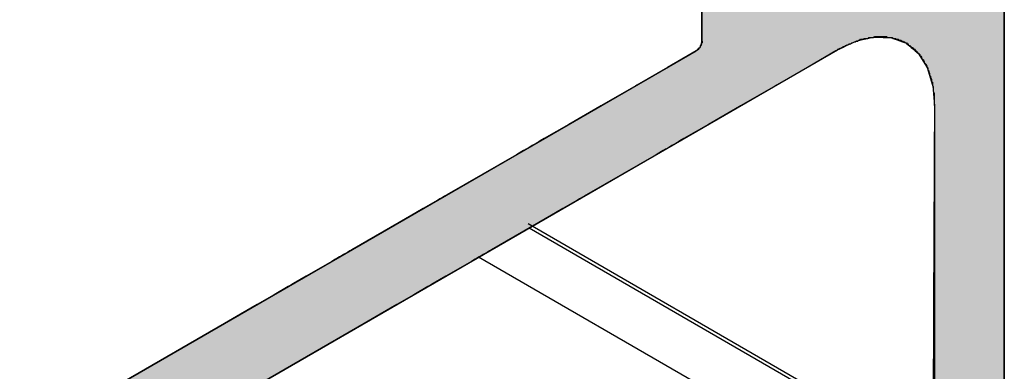
# Model space of a CAD drawing. Extents: x 446.6 to 484.2, y 118.5 to 141.3.
# Drawn here: x 475.2 to 476.3, y 122.1 to 122.5 of the extents above; entities that cross this region are included whole.
import ezdxf

# ---------------------------------------------------------------- set-up
doc = ezdxf.new("R2010")
doc.units = 0
doc.header["$MEASUREMENT"] = 0
doc.layers.add('GRID', color=2, linetype='CONTINUOUS')
doc.layers.add('HATCH', color=2, linetype='CONTINUOUS')

# ---------------------------------------------------------------- blocks, each defined once
blk = doc.blocks.new('*U0')
at = {"layer": 'HATCH', "linetype": 'Continuous'}
for p, q in [((475.9926, 122.5023), (475.9926, 122.4575)), ((476.3303, 122.5023), (476.3303, 122.4575)), ((475.9926, 122.4575), (475.9926, 122.4568)), ((475.9926, 122.4568), (475.9926, 122.4529)), ((475.9926, 122.4529), (475.9926, 122.4526)), ((476.1652, 122.4529), (476.1646, 122.4526)), ((476.1823, 122.4568), (476.1652, 122.4529)), ((476.1855, 122.4575), (476.1823, 122.4568)), ((476.1855, 122.4575), (476.2043, 122.4568)), ((476.2043, 122.4568), (476.2147, 122.4529)), ((476.2147, 122.4529), (476.2155, 122.4526)), ((476.3303, 122.4575), (476.3303, 122.4568)), ((476.3303, 122.4568), (476.3303, 122.4529)), ((476.3303, 122.4529), (476.3303, 122.4526)), ((475.9865, 122.4421), (475.9821, 122.4395)), ((475.9876, 122.4428), (475.9865, 122.4421)), ((475.9879, 122.4431), (475.9876, 122.4428)), ((475.9886, 122.4437), (475.9879, 122.4431)), ((475.9895, 122.4448), (475.9886, 122.4437)), ((475.9904, 122.446), (475.9895, 122.4448)), ((475.9912, 122.4473), (475.9904, 122.446)), ((475.9918, 122.4487), (475.9912, 122.4473)), ((475.9922, 122.45), (475.9918, 122.4487)), ((475.9924, 122.4507), (475.9922, 122.45)), ((475.9925, 122.4514), (475.9924, 122.4507)), ((475.9926, 122.4526), (475.9925, 122.4514)), ((476.1424, 122.4421), (476.1379, 122.4395)), ((476.1436, 122.4428), (476.1424, 122.4421)), ((476.1441, 122.4431), (476.1436, 122.4428)), ((476.1455, 122.4437), (476.1441, 122.4431)), ((476.1478, 122.4448), (476.1455, 122.4437)), ((476.1504, 122.446), (476.1478, 122.4448)), ((476.1532, 122.4473), (476.1504, 122.446)), ((476.1561, 122.4487), (476.1532, 122.4473)), ((476.159, 122.45), (476.1561, 122.4487)), ((476.1605, 122.4507), (476.159, 122.45)), ((476.1619, 122.4514), (476.1605, 122.4507)), ((476.1646, 122.4526), (476.1619, 122.4514)), ((476.2155, 122.4526), (476.2189, 122.4514)), ((476.2189, 122.4514), (476.2207, 122.4507)), ((476.2207, 122.4507), (476.2215, 122.45)), ((476.2215, 122.45), (476.2231, 122.4487)), ((476.2231, 122.4487), (476.2248, 122.4473)), ((476.2248, 122.4473), (476.2263, 122.446)), ((476.2263, 122.446), (476.2278, 122.4448)), ((476.2278, 122.4448), (476.2291, 122.4437)), ((476.2291, 122.4437), (476.2298, 122.4431)), ((476.2298, 122.4431), (476.2302, 122.4428)), ((476.2302, 122.4428), (476.231, 122.4421)), ((476.231, 122.4421), (476.2341, 122.4395)), ((476.3303, 122.4526), (476.3303, 122.4514)), ((476.3303, 122.4514), (476.3303, 122.4507)), ((476.3303, 122.4507), (476.3303, 122.45)), ((476.3303, 122.45), (476.3303, 122.4487)), ((476.3303, 122.4487), (476.3303, 122.4473)), ((476.3303, 122.4473), (476.3303, 122.446)), ((476.3303, 122.446), (476.3303, 122.4448)), ((476.3303, 122.4448), (476.3303, 122.4437)), ((476.3303, 122.4437), (476.3303, 122.4431)), ((476.3303, 122.4431), (476.3303, 122.4428)), ((476.3303, 122.4428), (476.3303, 122.4421)), ((476.3303, 122.4421), (476.3303, 122.4395)), ((475.9821, 122.4395), (475.9546, 122.4237)), ((476.1379, 122.4395), (476.1105, 122.4237)), ((476.2341, 122.4395), (476.2441, 122.4237)), ((476.3303, 122.4395), (476.3303, 122.4237)), ((475.9546, 122.4237), (475.9202, 122.4038)), ((476.1105, 122.4237), (476.0761, 122.4038)), ((476.2441, 122.4237), (476.2503, 122.4038)), ((476.3303, 122.4237), (476.3303, 122.4038)), ((475.9189, 122.4031), (475.88, 122.3806)), ((475.9202, 122.4038), (475.9189, 122.4031)), ((476.0748, 122.4031), (476.0359, 122.3806)), ((476.0761, 122.4038), (476.0748, 122.4031)), ((476.2503, 122.4038), (476.2504, 122.4031)), ((476.2504, 122.4031), (476.2524, 122.3806)), ((476.3303, 122.4038), (476.3303, 122.4031)), ((476.3303, 122.4031), (476.3303, 122.3806)), ((475.8788, 122.3799), (475.8443, 122.36)), ((475.88, 122.3806), (475.8788, 122.3799)), ((476.0347, 122.3799), (476.0002, 122.36)), ((476.0359, 122.3806), (476.0347, 122.3799)), ((476.2524, 122.3799), (476.2523, 122.36)), ((476.2524, 122.3806), (476.2524, 122.3799)), ((476.3303, 122.3806), (476.3303, 122.3799)), ((476.3303, 122.3799), (476.3303, 122.36)), ((475.8443, 122.36), (475.8169, 122.3442)), ((476.0002, 122.36), (475.9728, 122.3442)), ((476.2523, 122.36), (476.2522, 122.3442)), ((476.3303, 122.36), (476.3303, 122.3442)), ((475.8169, 122.3442), (475.8124, 122.3416)), ((475.9728, 122.3442), (475.9683, 122.3416)), ((476.2522, 122.3442), (476.2522, 122.3416)), ((476.3303, 122.3442), (476.3303, 122.3416)), ((475.7965, 122.3324), (475.7943, 122.3311)), ((475.7976, 122.333), (475.7965, 122.3324)), ((475.7988, 122.3337), (475.7976, 122.333)), ((475.8011, 122.3351), (475.7988, 122.3337)), ((475.8035, 122.3364), (475.8011, 122.3351)), ((475.8057, 122.3377), (475.8035, 122.3364)), ((475.8078, 122.3389), (475.8057, 122.3377)), ((475.8096, 122.34), (475.8078, 122.3389)), ((475.8107, 122.3406), (475.8096, 122.34)), ((475.8112, 122.3409), (475.8107, 122.3406)), ((475.8124, 122.3416), (475.8112, 122.3409)), ((475.9523, 122.3324), (475.9501, 122.3311)), ((475.9535, 122.333), (475.9523, 122.3324)), ((475.9547, 122.3337), (475.9535, 122.333)), ((475.957, 122.3351), (475.9547, 122.3337)), ((475.9594, 122.3364), (475.957, 122.3351)), ((475.9616, 122.3377), (475.9594, 122.3364)), ((475.9637, 122.3389), (475.9616, 122.3377)), ((475.9655, 122.34), (475.9637, 122.3389)), ((475.9666, 122.3406), (475.9655, 122.34)), ((475.9671, 122.3409), (475.9666, 122.3406)), ((475.9683, 122.3416), (475.9671, 122.3409)), ((476.2522, 122.3351), (476.2521, 122.3337)), ((476.2521, 122.3337), (476.2521, 122.333)), ((476.2521, 122.333), (476.2521, 122.3324)), ((476.2521, 122.3324), (476.2521, 122.3311)), ((476.2522, 122.3416), (476.2522, 122.3409)), ((476.2522, 122.3409), (476.2522, 122.3406)), ((476.2522, 122.3406), (476.2522, 122.34)), ((476.2522, 122.34), (476.2522, 122.3389)), ((476.2522, 122.3389), (476.2522, 122.3377)), ((476.2522, 122.3377), (476.2522, 122.3364)), ((476.2522, 122.3364), (476.2522, 122.3351)), ((476.3303, 122.3416), (476.3303, 122.3409)), ((476.3303, 122.3409), (476.3303, 122.3406)), ((476.3303, 122.3406), (476.3303, 122.34)), ((476.3303, 122.34), (476.3303, 122.3389)), ((476.3303, 122.3389), (476.3303, 122.3377)), ((476.3303, 122.3377), (476.3303, 122.3364)), ((476.3303, 122.3364), (476.3303, 122.3351)), ((476.3303, 122.3351), (476.3303, 122.3337)), ((476.3303, 122.3337), (476.3303, 122.333)), ((476.3303, 122.333), (476.3303, 122.3324)), ((476.3303, 122.3324), (476.3303, 122.3311)), ((475.7858, 122.3262), (475.7082, 122.2814)), ((475.7871, 122.327), (475.7858, 122.3262)), ((475.7938, 122.3308), (475.7871, 122.327)), ((475.7943, 122.3311), (475.7938, 122.3308)), ((475.9417, 122.3262), (475.8641, 122.2814)), ((475.9429, 122.327), (475.9417, 122.3262)), ((475.9496, 122.3308), (475.9429, 122.327)), ((475.9501, 122.3311), (475.9496, 122.3308)), ((476.2521, 122.3262), (476.2519, 122.2814)), ((476.2521, 122.3311), (476.2521, 122.3308)), ((476.2521, 122.3308), (476.2521, 122.327)), ((476.2521, 122.327), (476.2521, 122.3262)), ((476.3303, 122.3311), (476.3303, 122.3308)), ((476.3303, 122.3308), (476.3303, 122.327)), ((476.3303, 122.327), (476.3303, 122.3262)), ((476.3303, 122.3262), (476.3303, 122.2814)), ((475.7004, 122.2769), (475.6981, 122.2756)), ((475.7043, 122.2792), (475.7004, 122.2769)), ((475.7057, 122.28), (475.7043, 122.2792)), ((475.7077, 122.2812), (475.7057, 122.28)), ((475.7082, 122.2814), (475.7077, 122.2812)), ((475.8563, 122.2769), (475.854, 122.2756)), ((475.8602, 122.2792), (475.8563, 122.2769)), ((475.8616, 122.28), (475.8602, 122.2792)), ((475.8636, 122.2812), (475.8616, 122.28)), ((475.8641, 122.2814), (475.8636, 122.2812)), ((476.2519, 122.2814), (476.2519, 122.2812)), ((476.2519, 122.2812), (476.2519, 122.28)), ((476.2519, 122.28), (476.2519, 122.2792)), ((476.2519, 122.2792), (476.2519, 122.2769)), ((476.2519, 122.2769), (476.2519, 122.2756)), ((476.3303, 122.2814), (476.3303, 122.2812)), ((476.3303, 122.2812), (476.3303, 122.28)), ((476.3303, 122.28), (476.3303, 122.2792)), ((476.3303, 122.2792), (476.3303, 122.2769)), ((476.3303, 122.2769), (476.3303, 122.2756)), ((475.6818, 122.2662), (475.6692, 122.2589)), ((475.6923, 122.2723), (475.6818, 122.2662)), ((475.6981, 122.2756), (475.6923, 122.2723)), ((475.8377, 122.2662), (475.8251, 122.2589)), ((475.8482, 122.2723), (475.8377, 122.2662)), ((475.854, 122.2756), (475.8482, 122.2723)), ((476.2519, 122.2756), (476.2518, 122.2723)), ((476.2518, 122.2723), (476.2518, 122.2662)), ((476.2518, 122.2662), (476.2518, 122.2589)), ((476.3303, 122.2756), (476.3303, 122.2723)), ((476.3303, 122.2723), (476.3303, 122.2662)), ((476.3303, 122.2662), (476.3303, 122.2589)), ((475.6692, 122.2589), (475.6548, 122.2506)), ((475.8251, 122.2589), (475.8107, 122.2506)), ((476.2518, 122.2589), (476.2517, 122.2506)), ((476.3303, 122.2589), (476.3303, 122.2506)), ((475.6548, 122.2506), (475.602, 122.2201)), ((475.8107, 122.2506), (475.7579, 122.2201)), ((476.2517, 122.2506), (476.2516, 122.2201)), ((476.3303, 122.2506), (476.3303, 122.2201)), ((475.5866, 122.2112), (475.5851, 122.2103)), ((475.5885, 122.2123), (475.5866, 122.2112)), ((475.5899, 122.2131), (475.5885, 122.2123)), ((475.5905, 122.2135), (475.5899, 122.2131)), ((475.5928, 122.2148), (475.5905, 122.2135)), ((475.5951, 122.2162), (475.5928, 122.2148)), ((475.5975, 122.2175), (475.5951, 122.2162)), ((475.5998, 122.2189), (475.5975, 122.2175)), ((475.602, 122.2201), (475.5998, 122.2189)), ((475.7425, 122.2112), (475.7409, 122.2103)), ((475.7444, 122.2123), (475.7425, 122.2112)), ((475.7458, 122.2131), (475.7444, 122.2123)), ((475.7464, 122.2135), (475.7458, 122.2131)), ((475.7487, 122.2148), (475.7464, 122.2135)), ((475.751, 122.2162), (475.7487, 122.2148)), ((475.7534, 122.2175), (475.751, 122.2162)), ((475.7557, 122.2189), (475.7534, 122.2175)), ((475.7579, 122.2201), (475.7557, 122.2189)), ((476.2516, 122.2148), (476.2515, 122.2135)), ((476.2515, 122.2135), (476.2515, 122.2131)), ((476.2515, 122.2131), (476.2515, 122.2123)), ((476.2515, 122.2123), (476.2515, 122.2112)), ((476.2515, 122.2112), (476.2515, 122.2103)), ((476.2516, 122.2201), (476.2516, 122.2189)), ((476.2516, 122.2189), (476.2516, 122.2175)), ((476.2516, 122.2175), (476.2516, 122.2162)), ((476.2516, 122.2162), (476.2516, 122.2148)), ((476.3303, 122.2201), (476.3303, 122.2189)), ((476.3303, 122.2189), (476.3303, 122.2175)), ((476.3303, 122.2175), (476.3303, 122.2162)), ((476.3303, 122.2162), (476.3303, 122.2148)), ((476.3303, 122.2148), (476.3303, 122.2135)), ((476.3303, 122.2135), (476.3303, 122.2131)), ((476.3303, 122.2131), (476.3303, 122.2123)), ((476.3303, 122.2123), (476.3303, 122.2112)), ((476.3303, 122.2112), (476.3303, 122.2103)), ((475.5798, 122.2073), (475.5667, 122.1997)), ((475.5838, 122.2096), (475.5798, 122.2073)), ((475.5851, 122.2103), (475.5838, 122.2096)), ((475.7356, 122.2073), (475.7226, 122.1997)), ((475.7397, 122.2096), (475.7356, 122.2073)), ((475.7409, 122.2103), (475.7397, 122.2096)), ((476.2515, 122.2103), (476.2515, 122.2096)), ((476.2515, 122.2096), (476.2515, 122.2073)), ((476.2515, 122.2073), (476.2515, 122.1997)), ((476.3303, 122.2103), (476.3303, 122.2096)), ((476.3303, 122.2096), (476.3303, 122.2073)), ((476.3303, 122.2073), (476.3303, 122.1997)), ((475.5512, 122.1908), (475.5371, 122.1826)), ((475.5667, 122.1997), (475.5512, 122.1908)), ((475.7071, 122.1908), (475.6929, 122.1826)), ((475.7226, 122.1997), (475.7071, 122.1908)), ((476.2515, 122.1997), (476.2514, 122.1908)), ((476.2514, 122.1908), (476.2514, 122.1826)), ((476.3303, 122.1997), (476.3303, 122.1908)), ((476.3303, 122.1908), (476.3303, 122.1826)), ((475.531, 122.1791), (475.5154, 122.1701)), ((475.5339, 122.1808), (475.531, 122.1791)), ((475.5371, 122.1826), (475.5339, 122.1808)), ((475.6869, 122.1791), (475.6713, 122.1701)), ((475.6898, 122.1808), (475.6869, 122.1791)), ((475.6929, 122.1826), (475.6898, 122.1808)), ((476.2514, 122.1791), (476.2513, 122.1701)), ((476.2514, 122.1826), (476.2514, 122.1808)), ((476.2514, 122.1808), (476.2514, 122.1791)), ((476.3303, 122.1826), (476.3303, 122.1808)), ((476.3303, 122.1808), (476.3303, 122.1791)), ((476.3303, 122.1791), (476.3303, 122.1701)), ((475.5154, 122.1701), (475.4964, 122.1592)), ((475.6713, 122.1701), (475.6523, 122.1592)), ((476.2513, 122.1701), (476.2513, 122.1592)), ((476.3303, 122.1701), (476.3303, 122.1592)), ((475.4964, 122.1592), (475.4777, 122.1484)), ((475.6523, 122.1592), (475.6336, 122.1484)), ((476.2513, 122.1592), (476.2512, 122.1484)), ((476.3303, 122.1592), (476.3303, 122.1484)), ((475.4777, 122.1484), (475.46, 122.1381)), ((475.6336, 122.1484), (475.6158, 122.1381)), ((476.2512, 122.1484), (476.2512, 122.1381)), ((476.3303, 122.1484), (476.3303, 122.1381)), ((475.46, 122.1381), (475.2413, 122.0119)), ((475.6158, 122.1381), (475.3972, 122.0119)), ((476.2512, 122.1381), (476.2505, 122.0119)), ((476.3303, 122.1381), (476.3303, 122.0119))]:
    blk.add_line(p, q, dxfattribs=at)
for points in [[(475.9926, 122.5023), (475.9926, 122.4575), (476.3303, 122.4575)], [(475.9926, 122.4575), (475.9926, 122.4568), (476.1823, 122.4568)], [(475.9926, 122.4568), (475.9926, 122.4529), (476.1652, 122.4529)], [(475.9926, 122.4529), (475.9926, 122.4526), (476.1646, 122.4526)], [(476.1855, 122.4575), (476.2043, 122.4568), (476.3303, 122.4568)], [(476.2043, 122.4568), (476.2147, 122.4529), (476.3303, 122.4529)], [(476.2147, 122.4529), (476.2155, 122.4526), (476.3303, 122.4526)], [(475.9865, 122.4421), (475.9821, 122.4395), (476.1379, 122.4395)], [(475.9876, 122.4428), (475.9865, 122.4421), (476.1424, 122.4421)], [(475.9879, 122.4431), (475.9876, 122.4428), (476.1436, 122.4428)], [(475.9886, 122.4437), (475.9879, 122.4431), (476.1441, 122.4431)], [(475.9895, 122.4448), (475.9886, 122.4437), (476.1455, 122.4437)], [(475.9904, 122.446), (475.9895, 122.4448), (476.1478, 122.4448)], [(475.9912, 122.4473), (475.9904, 122.446), (476.1504, 122.446)], [(475.9918, 122.4487), (475.9912, 122.4473), (476.1532, 122.4473)], [(475.9922, 122.45), (475.9918, 122.4487), (476.1561, 122.4487)], [(475.9924, 122.4507), (475.9922, 122.45), (476.159, 122.45)], [(475.9925, 122.4514), (475.9924, 122.4507), (476.1605, 122.4507)], [(475.9926, 122.4526), (475.9925, 122.4514), (476.1619, 122.4514)], [(476.2155, 122.4526), (476.2189, 122.4514), (476.3303, 122.4514)], [(476.2189, 122.4514), (476.2207, 122.4507), (476.3303, 122.4507)], [(476.2207, 122.4507), (476.2215, 122.45), (476.3303, 122.45)], [(476.2215, 122.45), (476.2231, 122.4487), (476.3303, 122.4487)], [(476.2231, 122.4487), (476.2248, 122.4473), (476.3303, 122.4473)], [(476.2248, 122.4473), (476.2263, 122.446), (476.3303, 122.446)], [(476.2263, 122.446), (476.2278, 122.4448), (476.3303, 122.4448)], [(476.2278, 122.4448), (476.2291, 122.4437), (476.3303, 122.4437)], [(476.2291, 122.4437), (476.2298, 122.4431), (476.3303, 122.4431)], [(476.2298, 122.4431), (476.2302, 122.4428), (476.3303, 122.4428)], [(476.2302, 122.4428), (476.231, 122.4421), (476.3303, 122.4421)], [(476.231, 122.4421), (476.2341, 122.4395), (476.3303, 122.4395)], [(475.9821, 122.4395), (475.9546, 122.4237), (476.1105, 122.4237)], [(476.2341, 122.4395), (476.2441, 122.4237), (476.3303, 122.4237)], [(475.9546, 122.4237), (475.9202, 122.4038), (476.0761, 122.4038)], [(476.2441, 122.4237), (476.2503, 122.4038), (476.3303, 122.4038)], [(475.9189, 122.4031), (475.88, 122.3806), (476.0359, 122.3806)], [(475.9202, 122.4038), (475.9189, 122.4031), (476.0748, 122.4031)], [(476.2503, 122.4038), (476.2504, 122.4031), (476.3303, 122.4031)], [(476.2504, 122.4031), (476.2524, 122.3806), (476.3303, 122.3806)], [(475.8788, 122.3799), (475.8443, 122.36), (476.0002, 122.36)], [(475.88, 122.3806), (475.8788, 122.3799), (476.0347, 122.3799)], [(476.2524, 122.3799), (476.2523, 122.36), (476.3303, 122.36)], [(476.2524, 122.3806), (476.2524, 122.3799), (476.3303, 122.3799)], [(475.8443, 122.36), (475.8169, 122.3442), (475.9728, 122.3442)], [(476.2523, 122.36), (476.2522, 122.3442), (476.3303, 122.3442)], [(475.8169, 122.3442), (475.8124, 122.3416), (475.9683, 122.3416)], [(476.2522, 122.3442), (476.2522, 122.3416), (476.3303, 122.3416)], [(475.7965, 122.3324), (475.7943, 122.3311), (475.9501, 122.3311)], [(475.7976, 122.333), (475.7965, 122.3324), (475.9523, 122.3324)], [(475.7988, 122.3337), (475.7976, 122.333), (475.9535, 122.333)], [(475.8011, 122.3351), (475.7988, 122.3337), (475.9547, 122.3337)], [(475.8035, 122.3364), (475.8011, 122.3351), (475.957, 122.3351)], [(475.8057, 122.3377), (475.8035, 122.3364), (475.9594, 122.3364)], [(475.8078, 122.3389), (475.8057, 122.3377), (475.9616, 122.3377)], [(475.8096, 122.34), (475.8078, 122.3389), (475.9637, 122.3389)], [(475.8107, 122.3406), (475.8096, 122.34), (475.9655, 122.34)], [(475.8112, 122.3409), (475.8107, 122.3406), (475.9666, 122.3406)], [(475.8124, 122.3416), (475.8112, 122.3409), (475.9671, 122.3409)], [(476.2522, 122.3351), (476.2521, 122.3337), (476.3303, 122.3337)], [(476.2521, 122.3337), (476.2521, 122.333), (476.3303, 122.333)], [(476.2521, 122.333), (476.2521, 122.3324), (476.3303, 122.3324)], [(476.2521, 122.3324), (476.2521, 122.3311), (476.3303, 122.3311)], [(476.2522, 122.3416), (476.2522, 122.3409), (476.3303, 122.3409)], [(476.2522, 122.3409), (476.2522, 122.3406), (476.3303, 122.3406)], [(476.2522, 122.3406), (476.2522, 122.34), (476.3303, 122.34)], [(476.2522, 122.34), (476.2522, 122.3389), (476.3303, 122.3389)], [(476.2522, 122.3389), (476.2522, 122.3377), (476.3303, 122.3377)], [(476.2522, 122.3377), (476.2522, 122.3364), (476.3303, 122.3364)], [(476.2522, 122.3364), (476.2522, 122.3351), (476.3303, 122.3351)], [(475.7858, 122.3262), (475.7082, 122.2814), (475.8641, 122.2814)], [(475.7871, 122.327), (475.7858, 122.3262), (475.9417, 122.3262)], [(475.7938, 122.3308), (475.7871, 122.327), (475.9429, 122.327)], [(475.7943, 122.3311), (475.7938, 122.3308), (475.9496, 122.3308)], [(476.2521, 122.3262), (476.2519, 122.2814), (476.3303, 122.2814)], [(476.2521, 122.3311), (476.2521, 122.3308), (476.3303, 122.3308)], [(476.2521, 122.3308), (476.2521, 122.327), (476.3303, 122.327)], [(476.2521, 122.327), (476.2521, 122.3262), (476.3303, 122.3262)], [(475.7004, 122.2769), (475.6981, 122.2756), (475.854, 122.2756)], [(475.7043, 122.2792), (475.7004, 122.2769), (475.8563, 122.2769)], [(475.7057, 122.28), (475.7043, 122.2792), (475.8602, 122.2792)], [(475.7077, 122.2812), (475.7057, 122.28), (475.8616, 122.28)], [(475.7082, 122.2814), (475.7077, 122.2812), (475.8636, 122.2812)], [(476.2519, 122.2814), (476.2519, 122.2812), (476.3303, 122.2812)], [(476.2519, 122.2812), (476.2519, 122.28), (476.3303, 122.28)], [(476.2519, 122.28), (476.2519, 122.2792), (476.3303, 122.2792)], [(476.2519, 122.2792), (476.2519, 122.2769), (476.3303, 122.2769)], [(476.2519, 122.2769), (476.2519, 122.2756), (476.3303, 122.2756)], [(475.6818, 122.2662), (475.6692, 122.2589), (475.8251, 122.2589)], [(475.6923, 122.2723), (475.6818, 122.2662), (475.8377, 122.2662)], [(475.6981, 122.2756), (475.6923, 122.2723), (475.8482, 122.2723)], [(476.2519, 122.2756), (476.2518, 122.2723), (476.3303, 122.2723)], [(476.2518, 122.2723), (476.2518, 122.2662), (476.3303, 122.2662)], [(476.2518, 122.2662), (476.2518, 122.2589), (476.3303, 122.2589)], [(475.6692, 122.2589), (475.6548, 122.2506), (475.8107, 122.2506)], [(476.2518, 122.2589), (476.2517, 122.2506), (476.3303, 122.2506)], [(475.6548, 122.2506), (475.602, 122.2201), (475.7579, 122.2201)], [(476.2517, 122.2506), (476.2516, 122.2201), (476.3303, 122.2201)], [(475.5866, 122.2112), (475.5851, 122.2103), (475.7409, 122.2103)], [(475.5885, 122.2123), (475.5866, 122.2112), (475.7425, 122.2112)], [(475.5899, 122.2131), (475.5885, 122.2123), (475.7444, 122.2123)], [(475.5905, 122.2135), (475.5899, 122.2131), (475.7458, 122.2131)], [(475.5928, 122.2148), (475.5905, 122.2135), (475.7464, 122.2135)], [(475.5951, 122.2162), (475.5928, 122.2148), (475.7487, 122.2148)], [(475.5975, 122.2175), (475.5951, 122.2162), (475.751, 122.2162)], [(475.5998, 122.2189), (475.5975, 122.2175), (475.7534, 122.2175)], [(475.602, 122.2201), (475.5998, 122.2189), (475.7557, 122.2189)], [(476.2516, 122.2148), (476.2515, 122.2135), (476.3303, 122.2135)], [(476.2515, 122.2135), (476.2515, 122.2131), (476.3303, 122.2131)], [(476.2515, 122.2131), (476.2515, 122.2123), (476.3303, 122.2123)], [(476.2515, 122.2123), (476.2515, 122.2112), (476.3303, 122.2112)], [(476.2515, 122.2112), (476.2515, 122.2103), (476.3303, 122.2103)], [(476.2516, 122.2201), (476.2516, 122.2189), (476.3303, 122.2189)], [(476.2516, 122.2189), (476.2516, 122.2175), (476.3303, 122.2175)], [(476.2516, 122.2175), (476.2516, 122.2162), (476.3303, 122.2162)], [(476.2516, 122.2162), (476.2516, 122.2148), (476.3303, 122.2148)], [(475.5798, 122.2073), (475.5667, 122.1997), (475.7226, 122.1997)], [(475.5838, 122.2096), (475.5798, 122.2073), (475.7356, 122.2073)], [(475.5851, 122.2103), (475.5838, 122.2096), (475.7397, 122.2096)], [(476.2515, 122.2103), (476.2515, 122.2096), (476.3303, 122.2096)], [(476.2515, 122.2096), (476.2515, 122.2073), (476.3303, 122.2073)], [(476.2515, 122.2073), (476.2515, 122.1997), (476.3303, 122.1997)], [(475.5512, 122.1908), (475.5371, 122.1826), (475.6929, 122.1826)], [(475.5667, 122.1997), (475.5512, 122.1908), (475.7071, 122.1908)], [(476.2515, 122.1997), (476.2514, 122.1908), (476.3303, 122.1908)], [(476.2514, 122.1908), (476.2514, 122.1826), (476.3303, 122.1826)], [(475.531, 122.1791), (475.5154, 122.1701), (475.6713, 122.1701)], [(475.5339, 122.1808), (475.531, 122.1791), (475.6869, 122.1791)], [(475.5371, 122.1826), (475.5339, 122.1808), (475.6898, 122.1808)], [(476.2514, 122.1791), (476.2513, 122.1701), (476.3303, 122.1701)], [(476.2514, 122.1826), (476.2514, 122.1808), (476.3303, 122.1808)], [(476.2514, 122.1808), (476.2514, 122.1791), (476.3303, 122.1791)], [(475.5154, 122.1701), (475.4964, 122.1592), (475.6523, 122.1592)], [(476.2513, 122.1701), (476.2513, 122.1592), (476.3303, 122.1592)], [(475.4964, 122.1592), (475.4777, 122.1484), (475.6336, 122.1484)], [(476.2513, 122.1592), (476.2512, 122.1484), (476.3303, 122.1484)], [(475.4777, 122.1484), (475.46, 122.1381), (475.6158, 122.1381)], [(476.2512, 122.1484), (476.2512, 122.1381), (476.3303, 122.1381)], [(475.46, 122.1381), (475.2413, 122.0119), (475.3972, 122.0119)], [(476.2512, 122.1381), (476.2505, 122.0119), (476.3303, 122.0119)]]:
    blk.add_solid(points, dxfattribs=at)
at = {"layer": 'HATCH', "linetype": 'Continuous', "extrusion": (0, 0, -1)}
for points in [[(-475.9926, 122.5023), (-476.3303, 122.5023), (-476.3303, 122.4575)], [(-475.9926, 122.4575), (-476.1855, 122.4575), (-476.1823, 122.4568)], [(-475.9926, 122.4568), (-476.1823, 122.4568), (-476.1652, 122.4529)], [(-475.9926, 122.4529), (-476.1652, 122.4529), (-476.1646, 122.4526)], [(-476.1855, 122.4575), (-476.3303, 122.4575), (-476.3303, 122.4568)], [(-476.2043, 122.4568), (-476.3303, 122.4568), (-476.3303, 122.4529)], [(-476.2147, 122.4529), (-476.3303, 122.4529), (-476.3303, 122.4526)], [(-475.9865, 122.4421), (-476.1424, 122.4421), (-476.1379, 122.4395)], [(-475.9876, 122.4428), (-476.1436, 122.4428), (-476.1424, 122.4421)], [(-475.9879, 122.4431), (-476.1441, 122.4431), (-476.1436, 122.4428)], [(-475.9886, 122.4437), (-476.1455, 122.4437), (-476.1441, 122.4431)], [(-475.9895, 122.4448), (-476.1478, 122.4448), (-476.1455, 122.4437)], [(-475.9904, 122.446), (-476.1504, 122.446), (-476.1478, 122.4448)], [(-475.9912, 122.4473), (-476.1532, 122.4473), (-476.1504, 122.446)], [(-475.9918, 122.4487), (-476.1561, 122.4487), (-476.1532, 122.4473)], [(-475.9922, 122.45), (-476.159, 122.45), (-476.1561, 122.4487)], [(-475.9924, 122.4507), (-476.1605, 122.4507), (-476.159, 122.45)], [(-475.9925, 122.4514), (-476.1619, 122.4514), (-476.1605, 122.4507)], [(-475.9926, 122.4526), (-476.1646, 122.4526), (-476.1619, 122.4514)], [(-476.2155, 122.4526), (-476.3303, 122.4526), (-476.3303, 122.4514)], [(-476.2189, 122.4514), (-476.3303, 122.4514), (-476.3303, 122.4507)], [(-476.2207, 122.4507), (-476.3303, 122.4507), (-476.3303, 122.45)], [(-476.2215, 122.45), (-476.3303, 122.45), (-476.3303, 122.4487)], [(-476.2231, 122.4487), (-476.3303, 122.4487), (-476.3303, 122.4473)], [(-476.2248, 122.4473), (-476.3303, 122.4473), (-476.3303, 122.446)], [(-476.2263, 122.446), (-476.3303, 122.446), (-476.3303, 122.4448)], [(-476.2278, 122.4448), (-476.3303, 122.4448), (-476.3303, 122.4437)], [(-476.2291, 122.4437), (-476.3303, 122.4437), (-476.3303, 122.4431)], [(-476.2298, 122.4431), (-476.3303, 122.4431), (-476.3303, 122.4428)], [(-476.2302, 122.4428), (-476.3303, 122.4428), (-476.3303, 122.4421)], [(-476.231, 122.4421), (-476.3303, 122.4421), (-476.3303, 122.4395)], [(-475.9821, 122.4395), (-476.1379, 122.4395), (-476.1105, 122.4237)], [(-476.2341, 122.4395), (-476.3303, 122.4395), (-476.3303, 122.4237)], [(-475.9546, 122.4237), (-476.1105, 122.4237), (-476.0761, 122.4038)], [(-476.2441, 122.4237), (-476.3303, 122.4237), (-476.3303, 122.4038)], [(-475.9189, 122.4031), (-476.0748, 122.4031), (-476.0359, 122.3806)], [(-475.9202, 122.4038), (-476.0761, 122.4038), (-476.0748, 122.4031)], [(-476.2503, 122.4038), (-476.3303, 122.4038), (-476.3303, 122.4031)], [(-476.2504, 122.4031), (-476.3303, 122.4031), (-476.3303, 122.3806)], [(-475.8788, 122.3799), (-476.0347, 122.3799), (-476.0002, 122.36)], [(-475.88, 122.3806), (-476.0359, 122.3806), (-476.0347, 122.3799)], [(-476.2524, 122.3806), (-476.3303, 122.3806), (-476.3303, 122.3799)], [(-476.2524, 122.3799), (-476.3303, 122.3799), (-476.3303, 122.36)], [(-475.8443, 122.36), (-476.0002, 122.36), (-475.9728, 122.3442)], [(-476.2523, 122.36), (-476.3303, 122.36), (-476.3303, 122.3442)], [(-475.8169, 122.3442), (-475.9728, 122.3442), (-475.9683, 122.3416)], [(-476.2522, 122.3442), (-476.3303, 122.3442), (-476.3303, 122.3416)], [(-475.7965, 122.3324), (-475.9523, 122.3324), (-475.9501, 122.3311)], [(-475.7976, 122.333), (-475.9535, 122.333), (-475.9523, 122.3324)], [(-475.7988, 122.3337), (-475.9547, 122.3337), (-475.9535, 122.333)], [(-475.8011, 122.3351), (-475.957, 122.3351), (-475.9547, 122.3337)], [(-475.8035, 122.3364), (-475.9594, 122.3364), (-475.957, 122.3351)], [(-475.8057, 122.3377), (-475.9616, 122.3377), (-475.9594, 122.3364)], [(-475.8078, 122.3389), (-475.9637, 122.3389), (-475.9616, 122.3377)], [(-475.8096, 122.34), (-475.9655, 122.34), (-475.9637, 122.3389)], [(-475.8107, 122.3406), (-475.9666, 122.3406), (-475.9655, 122.34)], [(-475.8112, 122.3409), (-475.9671, 122.3409), (-475.9666, 122.3406)], [(-475.8124, 122.3416), (-475.9683, 122.3416), (-475.9671, 122.3409)], [(-476.2521, 122.3337), (-476.3303, 122.3337), (-476.3303, 122.333)], [(-476.2521, 122.333), (-476.3303, 122.333), (-476.3303, 122.3324)], [(-476.2521, 122.3324), (-476.3303, 122.3324), (-476.3303, 122.3311)], [(-476.2522, 122.3416), (-476.3303, 122.3416), (-476.3303, 122.3409)], [(-476.2522, 122.3409), (-476.3303, 122.3409), (-476.3303, 122.3406)], [(-476.2522, 122.3406), (-476.3303, 122.3406), (-476.3303, 122.34)], [(-476.2522, 122.34), (-476.3303, 122.34), (-476.3303, 122.3389)], [(-476.2522, 122.3389), (-476.3303, 122.3389), (-476.3303, 122.3377)], [(-476.2522, 122.3377), (-476.3303, 122.3377), (-476.3303, 122.3364)], [(-476.2522, 122.3364), (-476.3303, 122.3364), (-476.3303, 122.3351)], [(-476.2522, 122.3351), (-476.3303, 122.3351), (-476.3303, 122.3337)], [(-475.7858, 122.3262), (-475.9417, 122.3262), (-475.8641, 122.2814)], [(-475.7871, 122.327), (-475.9429, 122.327), (-475.9417, 122.3262)], [(-475.7938, 122.3308), (-475.9496, 122.3308), (-475.9429, 122.327)], [(-475.7943, 122.3311), (-475.9501, 122.3311), (-475.9496, 122.3308)], [(-476.2521, 122.3311), (-476.3303, 122.3311), (-476.3303, 122.3308)], [(-476.2521, 122.3308), (-476.3303, 122.3308), (-476.3303, 122.327)], [(-476.2521, 122.327), (-476.3303, 122.327), (-476.3303, 122.3262)], [(-476.2521, 122.3262), (-476.3303, 122.3262), (-476.3303, 122.2814)], [(-475.7004, 122.2769), (-475.8563, 122.2769), (-475.854, 122.2756)], [(-475.7043, 122.2792), (-475.8602, 122.2792), (-475.8563, 122.2769)], [(-475.7057, 122.28), (-475.8616, 122.28), (-475.8602, 122.2792)], [(-475.7077, 122.2812), (-475.8636, 122.2812), (-475.8616, 122.28)], [(-475.7082, 122.2814), (-475.8641, 122.2814), (-475.8636, 122.2812)], [(-476.2519, 122.2814), (-476.3303, 122.2814), (-476.3303, 122.2812)], [(-476.2519, 122.2812), (-476.3303, 122.2812), (-476.3303, 122.28)], [(-476.2519, 122.28), (-476.3303, 122.28), (-476.3303, 122.2792)], [(-476.2519, 122.2792), (-476.3303, 122.2792), (-476.3303, 122.2769)], [(-476.2519, 122.2769), (-476.3303, 122.2769), (-476.3303, 122.2756)], [(-475.6818, 122.2662), (-475.8377, 122.2662), (-475.8251, 122.2589)], [(-475.6923, 122.2723), (-475.8482, 122.2723), (-475.8377, 122.2662)], [(-475.6981, 122.2756), (-475.854, 122.2756), (-475.8482, 122.2723)], [(-476.2518, 122.2723), (-476.3303, 122.2723), (-476.3303, 122.2662)], [(-476.2518, 122.2662), (-476.3303, 122.2662), (-476.3303, 122.2589)], [(-476.2519, 122.2756), (-476.3303, 122.2756), (-476.3303, 122.2723)], [(-475.6692, 122.2589), (-475.8251, 122.2589), (-475.8107, 122.2506)], [(-476.2518, 122.2589), (-476.3303, 122.2589), (-476.3303, 122.2506)], [(-475.6548, 122.2506), (-475.8107, 122.2506), (-475.7579, 122.2201)], [(-476.2517, 122.2506), (-476.3303, 122.2506), (-476.3303, 122.2201)], [(-475.5866, 122.2112), (-475.7425, 122.2112), (-475.7409, 122.2103)], [(-475.5885, 122.2123), (-475.7444, 122.2123), (-475.7425, 122.2112)], [(-475.5899, 122.2131), (-475.7458, 122.2131), (-475.7444, 122.2123)], [(-475.5905, 122.2135), (-475.7464, 122.2135), (-475.7458, 122.2131)], [(-475.5928, 122.2148), (-475.7487, 122.2148), (-475.7464, 122.2135)], [(-475.5951, 122.2162), (-475.751, 122.2162), (-475.7487, 122.2148)], [(-475.5975, 122.2175), (-475.7534, 122.2175), (-475.751, 122.2162)], [(-475.5998, 122.2189), (-475.7557, 122.2189), (-475.7534, 122.2175)], [(-475.602, 122.2201), (-475.7579, 122.2201), (-475.7557, 122.2189)], [(-476.2515, 122.2135), (-476.3303, 122.2135), (-476.3303, 122.2131)], [(-476.2515, 122.2131), (-476.3303, 122.2131), (-476.3303, 122.2123)], [(-476.2515, 122.2123), (-476.3303, 122.2123), (-476.3303, 122.2112)], [(-476.2515, 122.2112), (-476.3303, 122.2112), (-476.3303, 122.2103)], [(-476.2516, 122.2201), (-476.3303, 122.2201), (-476.3303, 122.2189)], [(-476.2516, 122.2189), (-476.3303, 122.2189), (-476.3303, 122.2175)], [(-476.2516, 122.2175), (-476.3303, 122.2175), (-476.3303, 122.2162)], [(-476.2516, 122.2162), (-476.3303, 122.2162), (-476.3303, 122.2148)], [(-476.2516, 122.2148), (-476.3303, 122.2148), (-476.3303, 122.2135)], [(-475.5798, 122.2073), (-475.7356, 122.2073), (-475.7226, 122.1997)], [(-475.5838, 122.2096), (-475.7397, 122.2096), (-475.7356, 122.2073)], [(-475.5851, 122.2103), (-475.7409, 122.2103), (-475.7397, 122.2096)], [(-476.2515, 122.2103), (-476.3303, 122.2103), (-476.3303, 122.2096)], [(-476.2515, 122.2096), (-476.3303, 122.2096), (-476.3303, 122.2073)], [(-476.2515, 122.2073), (-476.3303, 122.2073), (-476.3303, 122.1997)], [(-475.5512, 122.1908), (-475.7071, 122.1908), (-475.6929, 122.1826)], [(-475.5667, 122.1997), (-475.7226, 122.1997), (-475.7071, 122.1908)], [(-476.2514, 122.1908), (-476.3303, 122.1908), (-476.3303, 122.1826)], [(-476.2515, 122.1997), (-476.3303, 122.1997), (-476.3303, 122.1908)], [(-475.531, 122.1791), (-475.6869, 122.1791), (-475.6713, 122.1701)], [(-475.5339, 122.1808), (-475.6898, 122.1808), (-475.6869, 122.1791)], [(-475.5371, 122.1826), (-475.6929, 122.1826), (-475.6898, 122.1808)], [(-476.2514, 122.1826), (-476.3303, 122.1826), (-476.3303, 122.1808)], [(-476.2514, 122.1808), (-476.3303, 122.1808), (-476.3303, 122.1791)], [(-476.2514, 122.1791), (-476.3303, 122.1791), (-476.3303, 122.1701)], [(-475.5154, 122.1701), (-475.6713, 122.1701), (-475.6523, 122.1592)], [(-476.2513, 122.1701), (-476.3303, 122.1701), (-476.3303, 122.1592)], [(-475.4964, 122.1592), (-475.6523, 122.1592), (-475.6336, 122.1484)], [(-476.2513, 122.1592), (-476.3303, 122.1592), (-476.3303, 122.1484)], [(-475.4777, 122.1484), (-475.6336, 122.1484), (-475.6158, 122.1381)], [(-476.2512, 122.1484), (-476.3303, 122.1484), (-476.3303, 122.1381)], [(-475.46, 122.1381), (-475.6158, 122.1381), (-475.3972, 122.0119)], [(-476.2512, 122.1381), (-476.3303, 122.1381), (-476.3303, 122.0119)]]:
    blk.add_solid(points, dxfattribs=at)

msp = doc.modelspace()

# ---------------------------------------------------------------- linework, layer by layer
at = {"layer": 'GRID'}
for p, q in [((476.3303, 121.8406), (476.3303, 125.8206)), ((475.9926, 122.4526), (475.9926, 122.5636)), ((474.7732, 121.7416), (475.9865, 122.4421)), ((475.3885, 122.0069), (476.1441, 122.4431)), ((476.2524, 122.3806), (476.2524, 121.8856)), ((476.1931, 122.0215), (475.799, 122.249)), ((476.187, 122.0209), (475.7999, 122.2444)), ((476.1307, 121.9884), (475.7436, 122.2119))]:
    msp.add_line(p, q, dxfattribs=at)
for points in [[(475.993, 122.453, 0), (475.993, 122.453, 0), (475.993, 122.452, 0), (475.993, 122.452, 0), (475.993, 122.452, 0), (475.993, 122.452, 0), (475.993, 122.452, 0), (475.993, 122.452, 0), (475.993, 122.452, 0), (475.993, 122.452, 0), (475.993, 122.452, 0), (475.993, 122.452, 0), (475.993, 122.452, 0), (475.993, 122.451, 0), (475.992, 122.451, 0), (475.992, 122.451, 0), (475.992, 122.451, 0), (475.992, 122.451, 0), (475.992, 122.451, 0), (475.992, 122.451, 0), (475.992, 122.451, 0), (475.992, 122.451, 0), (475.992, 122.451, 0), (475.992, 122.451, 0), (475.992, 122.45, 0), (475.992, 122.45, 0), (475.992, 122.45, 0), (475.992, 122.45, 0), (475.992, 122.45, 0), (475.992, 122.45, 0), (475.992, 122.45, 0), (475.992, 122.45, 0), (475.992, 122.45, 0), (475.992, 122.45, 0), (475.992, 122.449, 0), (475.992, 122.449, 0), (475.992, 122.449, 0), (475.992, 122.449, 0), (475.992, 122.449, 0), (475.992, 122.449, 0), (475.992, 122.449, 0), (475.992, 122.449, 0), (475.992, 122.449, 0), (475.992, 122.449, 0), (475.992, 122.449, 0), (475.992, 122.448, 0), (475.992, 122.448, 0), (475.992, 122.448, 0), (475.992, 122.448, 0), (475.992, 122.448, 0), (475.991, 122.448, 0), (475.991, 122.448, 0), (475.991, 122.448, 0), (475.991, 122.448, 0), (475.991, 122.448, 0), (475.991, 122.447, 0), (475.991, 122.447, 0), (475.991, 122.447, 0), (475.991, 122.447, 0), (475.991, 122.447, 0), (475.991, 122.447, 0), (475.991, 122.447, 0), (475.991, 122.447, 0), (475.991, 122.447, 0), (475.991, 122.447, 0), (475.991, 122.447, 0), (475.991, 122.446, 0), (475.991, 122.446, 0), (475.991, 122.446, 0), (475.991, 122.446, 0), (475.99, 122.446, 0), (475.99, 122.446, 0), (475.99, 122.446, 0), (475.99, 122.446, 0), (475.99, 122.446, 0), (475.99, 122.446, 0), (475.99, 122.446, 0), (475.99, 122.446, 0), (475.99, 122.445, 0), (475.99, 122.445, 0), (475.99, 122.445, 0), (475.99, 122.445, 0), (475.99, 122.445, 0), (475.99, 122.445, 0), (475.99, 122.445, 0), (475.99, 122.445, 0), (475.99, 122.445, 0), (475.989, 122.445, 0), (475.989, 122.445, 0), (475.989, 122.445, 0), (475.989, 122.444, 0), (475.989, 122.444, 0), (475.989, 122.444, 0), (475.989, 122.444, 0), (475.989, 122.444, 0), (475.989, 122.444, 0), (475.989, 122.444, 0), (475.989, 122.444, 0), (475.989, 122.444, 0), (475.989, 122.444, 0), (475.989, 122.444, 0), (475.988, 122.444, 0), (475.988, 122.444, 0), (475.988, 122.444, 0), (475.988, 122.443, 0), (475.988, 122.443, 0), (475.988, 122.443, 0), (475.988, 122.443, 0), (475.988, 122.443, 0), (475.988, 122.443, 0), (475.988, 122.443, 0), (475.988, 122.443, 0), (475.988, 122.443, 0), (475.988, 122.443, 0), (475.988, 122.443, 0), (475.987, 122.443, 0), (475.987, 122.443, 0), (475.987, 122.443, 0), (475.987, 122.443, 0), (475.987, 122.443, 0), (475.987, 122.443, 0), (475.987, 122.442, 0), (475.987, 122.442, 0), (475.987, 122.442, 0), (475.987, 122.442, 0), (475.987, 122.442, 0), (475.987, 122.442, 0), (475.987, 122.442, 0), (475.987, 122.442, 0)], [(476.144, 122.443, 0), (476.145, 122.444, 0), (476.147, 122.445, 0), (476.148, 122.445, 0), (476.149, 122.446, 0), (476.151, 122.447, 0), (476.152, 122.447, 0), (476.153, 122.448, 0), (476.155, 122.449, 0), (476.156, 122.449, 0), (476.157, 122.45, 0), (476.159, 122.45, 0), (476.16, 122.451, 0), (476.161, 122.451, 0), (476.163, 122.452, 0), (476.164, 122.452, 0), (476.165, 122.453, 0), (476.167, 122.453, 0), (476.168, 122.454, 0), (476.169, 122.454, 0), (476.17, 122.455, 0), (476.172, 122.455, 0), (476.173, 122.455, 0), (476.174, 122.456, 0), (476.176, 122.456, 0), (476.177, 122.456, 0), (476.178, 122.456, 0), (476.179, 122.457, 0), (476.181, 122.457, 0), (476.182, 122.457, 0), (476.183, 122.457, 0), (476.184, 122.457, 0), (476.186, 122.458, 0), (476.187, 122.458, 0), (476.188, 122.458, 0), (476.189, 122.458, 0), (476.19, 122.458, 0), (476.192, 122.458, 0), (476.193, 122.458, 0), (476.194, 122.458, 0), (476.195, 122.458, 0), (476.196, 122.458, 0), (476.197, 122.458, 0), (476.199, 122.458, 0), (476.2, 122.457, 0), (476.201, 122.457, 0), (476.202, 122.457, 0), (476.203, 122.457, 0), (476.204, 122.457, 0), (476.205, 122.457, 0), (476.206, 122.456, 0), (476.208, 122.456, 0), (476.209, 122.456, 0), (476.21, 122.455, 0), (476.211, 122.455, 0), (476.212, 122.455, 0), (476.213, 122.454, 0), (476.214, 122.454, 0), (476.215, 122.454, 0), (476.216, 122.453, 0), (476.217, 122.453, 0), (476.218, 122.452, 0), (476.219, 122.452, 0), (476.22, 122.451, 0), (476.221, 122.451, 0), (476.222, 122.45, 0), (476.223, 122.45, 0), (476.223, 122.449, 0), (476.224, 122.448, 0), (476.225, 122.448, 0), (476.226, 122.447, 0), (476.227, 122.446, 0), (476.228, 122.446, 0), (476.229, 122.445, 0), (476.229, 122.444, 0), (476.23, 122.444, 0), (476.231, 122.443, 0), (476.232, 122.442, 0), (476.233, 122.441, 0), (476.233, 122.44, 0), (476.234, 122.44, 0), (476.235, 122.439, 0), (476.236, 122.438, 0), (476.236, 122.437, 0), (476.237, 122.436, 0), (476.238, 122.435, 0), (476.238, 122.434, 0), (476.239, 122.433, 0), (476.24, 122.432, 0), (476.24, 122.431, 0), (476.241, 122.43, 0), (476.241, 122.429, 0), (476.242, 122.428, 0), (476.243, 122.427, 0), (476.243, 122.426, 0), (476.244, 122.425, 0), (476.244, 122.424, 0), (476.245, 122.423, 0), (476.245, 122.421, 0), (476.246, 122.42, 0), (476.246, 122.419, 0), (476.246, 122.418, 0), (476.247, 122.417, 0), (476.247, 122.415, 0), (476.248, 122.414, 0), (476.248, 122.413, 0), (476.248, 122.412, 0), (476.249, 122.41, 0), (476.249, 122.409, 0), (476.249, 122.408, 0), (476.25, 122.407, 0), (476.25, 122.405, 0), (476.25, 122.404, 0), (476.251, 122.402, 0), (476.251, 122.401, 0), (476.251, 122.4, 0), (476.251, 122.398, 0), (476.251, 122.397, 0), (476.252, 122.395, 0), (476.252, 122.394, 0), (476.252, 122.393, 0), (476.252, 122.391, 0), (476.252, 122.39, 0), (476.252, 122.388, 0), (476.252, 122.387, 0), (476.252, 122.385, 0), (476.252, 122.384, 0), (476.252, 122.382, 0), (476.252, 122.381, 0)]]:
    msp.add_polyline3d(points, dxfattribs=at)

# ---------------------------------------------------------------- block references
at = {"layer": 'HATCH', "linetype": 'Continuous'}
msp.add_blockref('*U0', (0, 0), dxfattribs=at)

doc.saveas('drawing.dxf')
